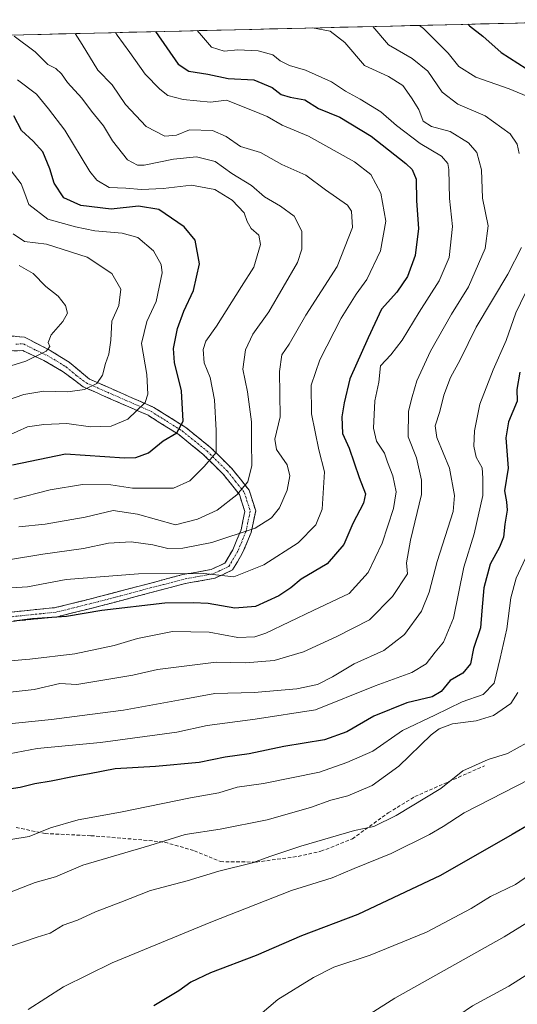
# Model space of a CAD drawing. Units: metres. Extents: x 661810 to 665272, y 4739586 to 4741980.
# Drawn here: x 663328 to 663470, y 4741660 to 4741939 of the extents above; entities that cross this region are included whole.
import ezdxf

# ---------------------------------------------------------------- set-up
doc = ezdxf.new("R2010")
doc.units = ezdxf.units.M
doc.header["$MEASUREMENT"] = 0
doc.linetypes.add('TRAZO_Y_PUNTO', pattern=[1, 0.5, -0.25, 0, -0.25])
doc.linetypes.add('TRAZOSX2', pattern=[1.5, 1, -0.5])
for name, color, linetype, lineweight in [('Arbolado forestal CxS', 92, 'Continuous', 0), ('Camino', 19, 'TRAZOSX2', 0), ('Camino Cxs', 19, 'Continuous', 0), ('Camino eje', 19, 'TRAZO_Y_PUNTO', 0), ('Curva de nivel maestra', 36, 'Continuous', 30), ('Curva de nivel normal', 36, 'Continuous', 0), ('Municipio CxS', 142, 'Continuous', 0), ('Senda', 19, 'TRAZOSX2', 0)]:
    doc.layers.add(name, color=color, linetype=linetype, lineweight=lineweight)

# ---------------------------------------------------------------- blocks, each defined once
blk = doc.blocks.new('*U188')
at = {"layer": 'Curva de nivel normal', "color": 36, "linetype": 'Continuous', "lineweight": 0}
for points in [[(663428.47, 4741937.3, 940), (663432.86, 4741932.08, 940), (663439.61, 4741928.2, 940), (663444.11, 4741924.65, 940), (663448.1, 4741918.63, 940), (663452.61, 4741915.24, 940), (663460.32, 4741911.95, 940), (663467.47, 4741906.85, 940), (663469.5, 4741903.88, 940), (663470.06, 4741901.2, 940)], [(663470.72, 4741874.48, 940), (663466.83, 4741866.94, 940), (663457.85, 4741851.92, 940), (663453.21, 4741842.6, 940), (663450.48, 4741837.63, 940), (663448.6, 4741832.58, 940), (663447.52, 4741827.91, 940), (663446.17, 4741823.9, 940), (663446.65, 4741820.55, 940), (663450.26, 4741811.87, 940), (663451.65, 4741804.07, 940), (663451.28, 4741799.58, 940), (663446.7, 4741785.34, 940), (663444.47, 4741776.68, 940), (663442.24, 4741771.27, 940), (663437.41, 4741764.6, 940), (663431.54, 4741760.1, 940), (663423.11, 4741756.31, 940), (663417.01, 4741752.61, 940), (663412.71, 4741750.44, 940), (663406.79, 4741749.16, 940), (663394.71, 4741748.16, 940), (663383.49, 4741747.88, 940), (663374.27, 4741746.18, 940), (663357.56, 4741743.09, 940), (663348.01, 4741741.88, 940), (663337.12, 4741740.46, 940), (663318.47, 4741738.58, 940)]]:
    blk.add_polyline3d(points, dxfattribs=at)
blk = doc.blocks.new('*U189')
at = {"layer": 'Curva de nivel normal', "color": 36, "linetype": 'Continuous', "lineweight": 0}
blk.add_polyline3d([(663326.24, 4741878.45, 890), (663329.4, 4741876.24, 890), (663335.69, 4741875.43, 890), (663347.2, 4741871.74, 890), (663354.29, 4741867.16, 890), (663356.84, 4741862.68, 890), (663356.22, 4741858.07, 890), (663354.26, 4741853.59, 890), (663353.97, 4741848.25, 890), (663353.41, 4741844.25, 890), (663352.5, 4741841.59, 890), (663351.61, 4741838.23, 890), (663349.96, 4741835.87, 890), (663346.5, 4741834.24, 890), (663341.74, 4741833.52, 890), (663334.94, 4741833.73, 890), (663329.25, 4741832.79, 890), (663322.06, 4741830.28, 890)], dxfattribs=at)
blk = doc.blocks.new('*U199')
at = {"layer": 'Curva de nivel normal', "color": 36, "linetype": 'Continuous', "lineweight": 0}
blk.add_polyline3d([(663313.35, 4741746.88, 935), (663332.2, 4741749.02, 935), (663339.45, 4741750.67, 935), (663344.28, 4741750.46, 935), (663360.21, 4741753.11, 935), (663367.25, 4741754.66, 935), (663383.87, 4741756.76, 935), (663392.26, 4741756.58, 935), (663400.39, 4741757.22, 935), (663408.72, 4741759.67, 935), (663418.25, 4741764.07, 935), (663427.52, 4741768.81, 935), (663434.04, 4741775.4, 935), (663438.29, 4741781.81, 935), (663437.99, 4741784.94, 935), (663439.18, 4741791.36, 935), (663442.26, 4741804.36, 935), (663442.25, 4741808.42, 935), (663440.81, 4741814.76, 935), (663438.49, 4741820.76, 935), (663438.53, 4741828, 935), (663439.59, 4741832.1, 935), (663440.94, 4741836.67, 935), (663444.87, 4741845.09, 935), (663450.78, 4741855.6, 935), (663455.58, 4741863.4, 935), (663460.36, 4741874.25, 935), (663461.24, 4741880.69, 935), (663459.6, 4741888.56, 935), (663459.3, 4741896.57, 935), (663458, 4741901.47, 935), (663455.66, 4741904.26, 935), (663450.43, 4741907.46, 935), (663445.09, 4741908.93, 935), (663442.7, 4741910.42, 935), (663441.48, 4741913.74, 935), (663439.38, 4741917.02, 935), (663437, 4741920.53, 935), (663432.89, 4741923.08, 935), (663426.04, 4741926.24, 935), (663420.52, 4741932.72, 935), (663416.29, 4741935.96, 935), (663411.25, 4741936.89, 935)], dxfattribs=at)
blk = doc.blocks.new('*U206')
at = {"layer": 'Curva de nivel normal', "color": 36, "linetype": 'Continuous', "lineweight": 0}
blk.add_polyline3d([(663355.32, 4741935.56, 920), (663355.73, 4741934.8, 920), (663359.35, 4741929.89, 920), (663363.72, 4741923.76, 920), (663367.88, 4741919.45, 920), (663370.16, 4741917.69, 920), (663374.49, 4741916.54, 920), (663382.3, 4741915.77, 920), (663386.84, 4741916.38, 920), (663394.24, 4741913.45, 920), (663398.39, 4741911.72, 920), (663402.68, 4741909.25, 920), (663410.14, 4741906.18, 920), (663423.24, 4741898.9, 920), (663427.9, 4741895.27, 920), (663430.68, 4741889.97, 920), (663432.11, 4741882.02, 920), (663430.59, 4741873.62, 920), (663426.77, 4741865.41, 920), (663423.7, 4741861.29, 920), (663419.42, 4741854.43, 920), (663413.36, 4741842.63, 920), (663410.87, 4741835.45, 920), (663410.96, 4741827.32, 920), (663413.1, 4741817.07, 920), (663414.72, 4741810.81, 920), (663414.06, 4741800.24, 920), (663412.26, 4741795.76, 920), (663407.22, 4741790.65, 920), (663397.5, 4741784.44, 920), (663388.94, 4741781.02, 920), (663380.38, 4741781.93, 920), (663361.87, 4741781.8, 920), (663341.32, 4741780.2, 920), (663330.33, 4741778.11, 920), (663322.81, 4741777.68, 920)], dxfattribs=at)
blk = doc.blocks.new('*U209')
at = {"layer": 'Curva de nivel normal', "color": 36, "linetype": 'Continuous', "lineweight": 0}
blk.add_polyline3d([(663325.65, 4741896.34, 895), (663328.45, 4741892.58, 895), (663329.53, 4741889.88, 895), (663330.62, 4741886.77, 895), (663336.06, 4741882.54, 895), (663343.88, 4741880.44, 895), (663349.46, 4741879.28, 895), (663357.19, 4741878.59, 895), (663361.63, 4741877.37, 895), (663366.12, 4741873.59, 895), (663368.23, 4741869.74, 895), (663368.6, 4741867.34, 895), (663366.87, 4741859.22, 895), (663364.17, 4741853.47, 895), (663362.69, 4741847.25, 895), (663364.23, 4741838.44, 895), (663364.45, 4741832.87, 895), (663363.75, 4741830.52, 895), (663358.79, 4741825.76, 895), (663354.05, 4741823.74, 895), (663348.23, 4741823.57, 895), (663341.45, 4741824.54, 895), (663334.97, 4741824.22, 895), (663330.33, 4741823.64, 895), (663324.45, 4741820.93, 895)], dxfattribs=at)
blk = doc.blocks.new('*U210')
at = {"layer": 'Curva de nivel normal', "color": 36, "linetype": 'Continuous', "lineweight": 0}
blk.add_polyline3d([(663327.48, 4741922.17, 905), (663332.81, 4741918.04, 905), (663336.23, 4741913.9, 905), (663340.91, 4741907.83, 905), (663348, 4741896.08, 905), (663350.03, 4741893.61, 905), (663353.46, 4741891.58, 905), (663358.23, 4741891.38, 905), (663362.71, 4741891.04, 905), (663368.86, 4741891.29, 905), (663376.86, 4741892.25, 905), (663383.49, 4741891.03, 905), (663388.46, 4741888, 905), (663391.82, 4741884.33, 905), (663392.7, 4741881.93, 905), (663393.9, 4741879.93, 905), (663396.07, 4741878.07, 905), (663396.51, 4741875.34, 905), (663394.62, 4741868.98, 905), (663391.14, 4741863.41, 905), (663384.03, 4741852.21, 905), (663380.98, 4741847.92, 905), (663380.17, 4741845.54, 905), (663380.47, 4741841.73, 905), (663382.24, 4741837.56, 905), (663383.47, 4741831.25, 905), (663383.94, 4741822.58, 905), (663383.93, 4741816.35, 905), (663380.46, 4741812.32, 905), (663376.38, 4741808.29, 905), (663371.78, 4741806.16, 905), (663365.32, 4741806.14, 905), (663360.12, 4741806.19, 905), (663353.98, 4741807.1, 905), (663345.88, 4741807.2, 905), (663336.76, 4741805.66, 905), (663326.37, 4741803.06, 905)], dxfattribs=at)
blk = doc.blocks.new('*U216')
at = {"layer": 'Curva de nivel normal', "color": 36, "linetype": 'Continuous', "lineweight": 0}
blk.add_polyline3d([(663323.47, 4741690.67, 960), (663332.44, 4741694.21, 960), (663338.22, 4741695.8, 960), (663346.05, 4741699.15, 960), (663365.05, 4741704.7, 960), (663375.05, 4741707.82, 960), (663385.05, 4741709.3, 960), (663398.39, 4741711.97, 960), (663410.72, 4741715.5, 960), (663416.46, 4741717.57, 960), (663421.33, 4741718.77, 960), (663428.25, 4741721.71, 960), (663435.86, 4741727.18, 960), (663445.03, 4741736.14, 960), (663447.26, 4741737.85, 960), (663451.04, 4741739.2, 960), (663457.8, 4741740.08, 960), (663462.74, 4741741.59, 960), (663467.62, 4741745, 960), (663469.63, 4741748.11, 960)], dxfattribs=at)
blk = doc.blocks.new('*U220')
at = {"layer": 'Curva de nivel normal', "color": 36, "linetype": 'Continuous', "lineweight": 0}
for points in [[(663441.68, 4741937.61, 945), (663442.88, 4741936.75, 945), (663449.86, 4741929.72, 945), (663452.87, 4741925.91, 945), (663457.73, 4741922.93, 945), (663467.16, 4741919.62, 945), (663473.32, 4741917.03, 945)], [(663473.12, 4741864.43, 945), (663469.07, 4741856, 945), (663466.33, 4741848.13, 945), (663462.62, 4741839.74, 945), (663458.89, 4741829.99, 945), (663457.29, 4741822.5, 945), (663457.11, 4741818.1, 945), (663457.85, 4741815.01, 945), (663459.48, 4741811.96, 945), (663459.74, 4741809, 945), (663459.67, 4741804.07, 945), (663457.21, 4741793.24, 945), (663454.32, 4741783.74, 945), (663451.36, 4741769.23, 945), (663448.52, 4741762.44, 945), (663446.15, 4741759.59, 945), (663443.6, 4741756.24, 945), (663439.55, 4741753.78, 945), (663429.08, 4741750.06, 945), (663412.18, 4741743.26, 945), (663395, 4741740.61, 945), (663381.38, 4741738.73, 945), (663372.71, 4741736.89, 945), (663351.06, 4741733.98, 945), (663333, 4741732.21, 945), (663323.12, 4741730.37, 945)]]:
    blk.add_polyline3d(points, dxfattribs=at)
blk = doc.blocks.new('*U221')
at = {"layer": 'Curva de nivel normal', "color": 36, "linetype": 'Continuous', "lineweight": 0}
blk.add_polyline3d([(663471.84, 4741786.33, 955), (663469.16, 4741780.58, 955), (663467.66, 4741774.99, 955), (663466.56, 4741766.24, 955), (663464.65, 4741757.91, 955), (663462.9, 4741750.83, 955), (663459.8, 4741747.59, 955), (663453.85, 4741745.45, 955), (663446.05, 4741741.72, 955), (663436.89, 4741737.32, 955), (663428.43, 4741731.48, 955), (663421.04, 4741728.23, 955), (663413.32, 4741725.5, 955), (663397.32, 4741722.28, 955), (663389.89, 4741721.25, 955), (663384.68, 4741719.64, 955), (663376.62, 4741718.2, 955), (663356.68, 4741714.12, 955), (663344.64, 4741711.98, 955), (663336.78, 4741709.75, 955), (663330.73, 4741707.25, 955), (663325.57, 4741706.41, 955)], dxfattribs=at)
blk = doc.blocks.new('*U225')
at = {"layer": 'Curva de nivel normal', "color": 36, "linetype": 'Continuous', "lineweight": 0}
blk.add_polyline3d([(663327.81, 4741795.2, 910), (663335.33, 4741795.95, 910), (663346.72, 4741797.94, 910), (663354.65, 4741799.86, 910), (663361.52, 4741798.77, 910), (663372.38, 4741795.73, 910), (663378.56, 4741797.39, 910), (663384.2, 4741799.95, 910), (663389.79, 4741804.32, 910), (663392.88, 4741808.02, 910), (663394.03, 4741812.58, 910), (663393.95, 4741819.24, 910), (663393.92, 4741824.99, 910), (663392.78, 4741833.58, 910), (663391.49, 4741839.96, 910), (663392.27, 4741845.43, 910), (663394.32, 4741849.88, 910), (663398.84, 4741856.25, 910), (663407.01, 4741870.25, 910), (663408.23, 4741874.07, 910), (663408.22, 4741879.19, 910), (663406.07, 4741883.38, 910), (663402.19, 4741886.24, 910), (663397.64, 4741888.9, 910), (663393.92, 4741892.13, 910), (663388.34, 4741895.55, 910), (663383.6, 4741898.92, 910), (663378.3, 4741900.3, 910), (663371.75, 4741899.62, 910), (663363.49, 4741897.92, 910), (663361.56, 4741897.91, 910), (663358.69, 4741899.45, 910), (663354.45, 4741904.82, 910), (663351.89, 4741909.07, 910), (663348.44, 4741913.24, 910), (663345.74, 4741916.9, 910), (663341.69, 4741921.35, 910), (663339.92, 4741923.85, 910), (663338.29, 4741925.32, 910), (663336.06, 4741926.52, 910), (663332.5, 4741930.1, 910), (663326.54, 4741934.58, 910)], dxfattribs=at)
blk = doc.blocks.new('*U231')
at = {"layer": 'Curva de nivel normal', "color": 36, "linetype": 'Continuous', "lineweight": 0}
blk.add_polyline3d([(663472.18, 4741733.84, 965), (663466.69, 4741730.83, 965), (663461.23, 4741729.07, 965), (663454, 4741725.85, 965), (663447.8, 4741720.91, 965), (663435.1, 4741713.2, 965), (663428.68, 4741710.09, 965), (663423.24, 4741708.91, 965), (663407.96, 4741704.51, 965), (663399.18, 4741701.6, 965), (663394.23, 4741699.76, 965), (663384.66, 4741697.42, 965), (663375.67, 4741694.68, 965), (663365.24, 4741691.89, 965), (663356.84, 4741688.58, 965), (663349.63, 4741685.86, 965), (663344.51, 4741683.51, 965), (663340.38, 4741682.04, 965), (663336.71, 4741679.8, 965), (663333.05, 4741678.68, 965), (663316.53, 4741673.09, 965)], dxfattribs=at)
blk = doc.blocks.new('*U233')
at = {"layer": 'Curva de nivel normal', "color": 36, "linetype": 'Continuous', "lineweight": 0}
blk.add_polyline3d([(663324.84, 4741785.83, 915), (663334.61, 4741787.42, 915), (663346.22, 4741789.08, 915), (663353.34, 4741790.54, 915), (663359.71, 4741790.95, 915), (663365.93, 4741790.11, 915), (663370.19, 4741789.06, 915), (663374.41, 4741789.1, 915), (663382.65, 4741790.79, 915), (663394.97, 4741794.78, 915), (663399.67, 4741797.72, 915), (663401.94, 4741800.6, 915), (663404.04, 4741805.58, 915), (663404.86, 4741809.64, 915), (663404.06, 4741812.82, 915), (663401.01, 4741817.19, 915), (663400.56, 4741820.08, 915), (663402.12, 4741826.44, 915), (663401.9, 4741839.34, 915), (663402.58, 4741844.03, 915), (663404.66, 4741847.07, 915), (663409.35, 4741855.29, 915), (663418.34, 4741869.11, 915), (663422.68, 4741880.16, 915), (663422.39, 4741884.8, 915), (663421.24, 4741886.56, 915), (663414.98, 4741890.93, 915), (663409.38, 4741895.06, 915), (663402.58, 4741898.11, 915), (663396.54, 4741901.53, 915), (663390.84, 4741903.22, 915), (663386.73, 4741906.06, 915), (663382.88, 4741907.76, 915), (663376.34, 4741907.97, 915), (663372.65, 4741906.41, 915), (663369.27, 4741906.17, 915), (663364.02, 4741908.9, 915), (663358.14, 4741915.11, 915), (663354.36, 4741920.74, 915), (663350.31, 4741924.9, 915), (663345.83, 4741932.22, 915), (663343.82, 4741935.29, 915)], dxfattribs=at)
blk = doc.blocks.new('*U247')
at = {"layer": 'Curva de nivel maestra', "color": 36, "linetype": 'Continuous', "lineweight": 30}
for points in [[(663455.4, 4741937.93, 950), (663455.94, 4741937.47, 950), (663459.67, 4741934.52, 950), (663464.9, 4741929.87, 950), (663472.06, 4741925.39, 950)], [(663470.19, 4741839.13, 950), (663469.39, 4741834.24, 950), (663469.49, 4741830.91, 950), (663466.96, 4741825, 950), (663466.23, 4741820.46, 950), (663466.87, 4741811.81, 950), (663465.85, 4741805.37, 950), (663466.43, 4741802.28, 950), (663466.61, 4741799.9, 950), (663465.94, 4741795.98, 950), (663465.58, 4741792.24, 950), (663464.48, 4741789.42, 950), (663461.76, 4741784.6, 950), (663460.02, 4741777.89, 950), (663459.38, 4741771.32, 950), (663459.01, 4741766.53, 950), (663457.09, 4741760.61, 950), (663456.21, 4741756.32, 950), (663454.05, 4741753.66, 950), (663450.45, 4741751.51, 950), (663447.86, 4741748.42, 950), (663445.27, 4741746.91, 950), (663438.06, 4741745.24, 950), (663428.72, 4741741.46, 950), (663421.06, 4741736.93, 950), (663414.72, 4741734.71, 950), (663403.12, 4741732.8, 950), (663393.32, 4741730.7, 950), (663386.45, 4741729.74, 950), (663379.05, 4741728.22, 950), (663366.71, 4741727.09, 950), (663355.17, 4741726.46, 950), (663347.88, 4741725.02, 950), (663343.5, 4741724.32, 950), (663337.05, 4741722.94, 950), (663332.38, 4741722.21, 950), (663328.18, 4741721.18, 950), (663322.58, 4741720.35, 950)]]:
    blk.add_polyline3d(points, dxfattribs=at)
blk = doc.blocks.new('*U255')
at = {"layer": 'Curva de nivel maestra', "color": 36, "linetype": 'Continuous', "lineweight": 30}
blk.add_polyline3d([(663326.05, 4741812.82, 900), (663341.06, 4741815.93, 900), (663357.81, 4741814.82, 900), (663361.1, 4741814.86, 900), (663364.71, 4741816.24, 900), (663368.82, 4741819.58, 900), (663372.71, 4741821.91, 900), (663374.5, 4741825.24, 900), (663374.1, 4741833.78, 900), (663372.06, 4741841.9, 900), (663371.74, 4741845.87, 900), (663372.9, 4741851.48, 900), (663374.68, 4741856.4, 900), (663377.5, 4741862.29, 900), (663379.19, 4741869.85, 900), (663377.98, 4741876.6, 900), (663374.85, 4741880.39, 900), (663367.65, 4741885.3, 900), (663361.8, 4741886.25, 900), (663354.05, 4741885.39, 900), (663345.4, 4741886.45, 900), (663340.63, 4741888.6, 900), (663337.87, 4741892.75, 900), (663336.63, 4741896.83, 900), (663334.66, 4741901.68, 900), (663331.86, 4741904.75, 900), (663328.58, 4741907.75, 900), (663326.4, 4741911.94, 900)], dxfattribs=at)
blk = doc.blocks.new('*U256')
at = {"layer": 'Curva de nivel maestra', "color": 36, "linetype": 'Continuous', "lineweight": 30}
blk.add_polyline3d([(663366.71, 4741935.83, 925), (663373.09, 4741926.63, 925), (663376.15, 4741924.64, 925), (663381.53, 4741923.76, 925), (663387.3, 4741922.56, 925), (663394.57, 4741922.1, 925), (663399.84, 4741919.97, 925), (663402.39, 4741917.96, 925), (663404.9, 4741917.18, 925), (663409.11, 4741916.46, 925), (663412.95, 4741913.96, 925), (663419.07, 4741911.56, 925), (663427.99, 4741906.19, 925), (663437.86, 4741898.39, 925), (663439.58, 4741896.65, 925), (663440.71, 4741893.91, 925), (663440.85, 4741887.8, 925), (663441.44, 4741879.95, 925), (663440.45, 4741872.25, 925), (663438.28, 4741866.25, 925), (663435.29, 4741861.85, 925), (663430.86, 4741856.99, 925), (663427.09, 4741848.85, 925), (663421.88, 4741837.25, 925), (663420.27, 4741830.42, 925), (663419.61, 4741826.47, 925), (663419.86, 4741821.71, 925), (663421.74, 4741817.54, 925), (663424.52, 4741809.16, 925), (663426.32, 4741804.6, 925), (663425.78, 4741801.88, 925), (663422.76, 4741796.1, 925), (663420.21, 4741790.16, 925), (663415.48, 4741784.68, 925), (663408.11, 4741780.34, 925), (663405.12, 4741777.91, 925), (663401.68, 4741775.58, 925), (663395.13, 4741772.53, 925), (663389.22, 4741772.05, 925), (663381.6, 4741773.46, 925), (663377.4, 4741773.62, 925), (663369.3, 4741773.47, 925), (663351.38, 4741771.4, 925), (663341.38, 4741769.68, 925), (663331.71, 4741769.03, 925), (663326.47, 4741768.36, 925)], dxfattribs=at)

msp = doc.modelspace()

# ---------------------------------------------------------------- linework, layer by layer
at = {"layer": 'Arbolado forestal CxS', "color": 92, "linetype": 'Continuous', "lineweight": 0}
for points in [[(663049.88, 4741928.31, 841.14), (663149.15, 4741930.66, 854.71), (663150.13, 4741929.95, 855.09), (663163.8, 4741921.6, 856.25), (663191.89, 4741917.8, 860.03), (663223.03, 4741918.56, 866.95), (663244.29, 4741913.24, 870.84), (663251.04, 4741921.59, 876.02), (663249.02, 4741933.04, 879.69), (663509.63, 4741939.22, 971.55)], [(663509.63, 4741939.22, 971.55), (663249.02, 4741933.04, 879.69)]]:
    msp.add_polyline3d(points, dxfattribs=at)
at = {"layer": 'Camino', "color": 19, "linetype": 'TRAZOSX2', "lineweight": 0}
for points in [[(663324.07, 4741849.52), (663329.45, 4741849.04), (663336.76, 4741845.28), (663342.16, 4741841.92), (663347.89, 4741837.16), (663356.78, 4741833.25), (663366.23, 4741829.11), (663375.25, 4741823.43), (663382.41, 4741817.65), (663388.28, 4741811.84), (663393.28, 4741805.6), (663395.14, 4741799.72), (663393.85, 4741793.61), (663391.34, 4741787.62), (663388.57, 4741782.96), (663383.54, 4741780.61), (663375.14, 4741779.07), (663363.23, 4741775.94), (663350.77, 4741772.65), (663338.68, 4741769.64), (663312.04, 4741766.94)], [(663311.57, 4741769.55), (663338.18, 4741772.25), (663350.01, 4741775.2), (663362.43, 4741778.47), (663374.42, 4741781.63), (663382.49, 4741783.09), (663386.41, 4741784.9), (663388.63, 4741788.7), (663390.97, 4741794.3), (663392.05, 4741799.54), (663390.54, 4741804.36), (663385.92, 4741810.14), (663380.23, 4741815.77), (663373.27, 4741821.4), (663364.56, 4741826.86), (663355.32, 4741830.9), (663346.14, 4741834.94), (663340.42, 4741839.25), (663334.9, 4741842.47), (663328.93, 4741845.23), (663324.46, 4741845.15)]]:
    msp.add_lwpolyline(points, dxfattribs=at)
at = {"layer": 'Camino Cxs', "color": 19, "linetype": 'Continuous', "lineweight": 0}
for points in [[(663326.76, 4741849.28, 882.2), (663329.45, 4741849.04, 882.65), (663333.11, 4741847.16, 883.93), (663336.76, 4741845.28, 885.23), (663339.46, 4741843.6, 885.77), (663342.16, 4741841.92, 886.78), (663345.03, 4741839.54, 887.76), (663347.89, 4741837.16, 888.91), (663352.34, 4741835.21, 890.49), (663356.78, 4741833.25, 891.36), (663359.93, 4741831.87, 893.06), (663363.08, 4741830.49, 894.57), (663366.23, 4741829.11, 895.56), (663369.24, 4741827.22, 897.28), (663372.24, 4741825.32, 898.82), (663375.25, 4741823.43, 900.08), (663378.83, 4741820.54, 902.36), (663382.41, 4741817.65, 903.89), (663385.35, 4741814.75, 905.56), (663388.28, 4741811.84, 907.12), (663390.78, 4741808.72, 908.76), (663393.28, 4741805.6, 910.47), (663394.21, 4741802.66, 911.55), (663395.14, 4741799.72, 912.76), (663394.5, 4741796.67, 913.99), (663393.85, 4741793.61, 915.29), (663392.6, 4741790.62, 916.23), (663391.34, 4741787.62, 917.15), (663389.96, 4741785.29, 918.15), (663388.57, 4741782.96, 919.26), (663386.06, 4741781.79, 919.7), (663383.54, 4741780.61, 920.12), (663379.34, 4741779.84, 920.66), (663375.14, 4741779.07, 921.35), (663371.17, 4741778.03, 922.26), (663367.2, 4741776.98, 922.85), (663363.23, 4741775.94, 923.17), (663359.08, 4741774.84, 923.4), (663354.92, 4741773.75, 923.75), (663350.77, 4741772.65, 924.37), (663346.74, 4741771.65, 924.67), (663342.71, 4741770.64, 924.61), (663338.68, 4741769.64, 924.56), (663334.24, 4741769.19, 924.57), (663329.8, 4741768.74, 924.71), (663325.36, 4741768.29, 924.95)], [(663324.88, 4741770.9, 923.6), (663329.31, 4741771.35, 923.38), (663333.75, 4741771.8, 923.33), (663338.18, 4741772.25, 923.55), (663342.12, 4741773.23, 923.77), (663346.07, 4741774.22, 923.45), (663350.01, 4741775.2, 922.99), (663354.15, 4741776.29, 922.47), (663358.29, 4741777.38, 922.17), (663362.43, 4741778.47, 921.8), (663366.43, 4741779.52, 921.25), (663370.42, 4741780.58, 920.76), (663374.42, 4741781.63, 920.12), (663378.46, 4741782.36, 919.55), (663382.49, 4741783.09, 919.09), (663386.41, 4741784.9, 918.35), (663388.63, 4741788.7, 916.37), (663389.8, 4741791.5, 915.34), (663390.97, 4741794.3, 914.5), (663391.51, 4741796.92, 913.63), (663392.05, 4741799.54, 912.55), (663391.3, 4741801.95, 911.27), (663390.54, 4741804.36, 910.06), (663388.23, 4741807.25, 908.55), (663385.92, 4741810.14, 906.92), (663383.08, 4741812.96, 905.2), (663380.23, 4741815.77, 903.68), (663376.75, 4741818.59, 902.02), (663373.27, 4741821.4, 900.12), (663370.37, 4741823.22, 898.69), (663367.46, 4741825.04, 897.45), (663364.56, 4741826.86, 895.86), (663361.48, 4741828.21, 894.67), (663358.4, 4741829.55, 893.35), (663355.32, 4741830.9, 892.05), (663352.26, 4741832.25, 891.19), (663349.2, 4741833.59, 890.41), (663346.14, 4741834.94, 889.45), (663343.28, 4741837.1, 888.36), (663340.42, 4741839.25, 887.34), (663337.66, 4741840.86, 886.46), (663334.9, 4741842.47, 885.48), (663331.92, 4741843.85, 884.5), (663328.93, 4741845.23, 883.52), (663324.46, 4741845.15, 882.87)]]:
    msp.add_polyline3d(points, dxfattribs=at)
at = {"layer": 'Camino eje', "color": 19, "linetype": 'TRAZO_Y_PUNTO', "lineweight": 0}
msp.add_lwpolyline([(663326.96, 4741847.1), (663329.19, 4741847.14), (663332.85, 4741845.26), (663335.83, 4741843.88), (663338.59, 4741842.27), (663341.29, 4741840.59), (663344.16, 4741838.21), (663347.02, 4741836.05), (663356.05, 4741832.08), (663360.67, 4741830.06), (663365.4, 4741827.99), (663369.75, 4741825.26), (663374.26, 4741822.42), (663377.74, 4741819.6), (663381.32, 4741816.71), (663387.1, 4741810.99), (663389.41, 4741808.1), (663391.91, 4741804.98), (663392.67, 4741802.57), (663393.6, 4741799.63), (663392.95, 4741796.58), (663392.41, 4741793.96), (663391.16, 4741790.96), (663389.99, 4741788.16), (663388.88, 4741786.26), (663387.49, 4741783.93), (663384.98, 4741782.76), (663383.02, 4741781.85), (663378.82, 4741781.08), (663374.78, 4741780.35), (663368.83, 4741778.79), (663362.83, 4741777.21), (663356.6, 4741775.56), (663350.39, 4741773.93), (663344.48, 4741772.45), (663338.43, 4741770.95), (663311.81, 4741768.25)], dxfattribs=at)
at = {"layer": 'Curva de nivel maestra', "color": 36, "linetype": 'Continuous', "lineweight": 30}
msp.add_polyline3d([(663478.48, 4741713.9, 975), (663468.04, 4741707.83, 975), (663447.63, 4741696.16, 975), (663424.16, 4741685.12, 975), (663408.14, 4741679.01, 975), (663395.26, 4741673.47, 975), (663382.3, 4741668.53, 975), (663376.71, 4741665.87, 975), (663373.34, 4741663.39, 975), (663366.19, 4741659.2, 975)], dxfattribs=at)
at = {"layer": 'Curva de nivel normal', "color": 36, "linetype": 'Continuous', "lineweight": 0}
for points in [[(663378.47, 4741936.11, 930), (663379.75, 4741934.77, 930), (663382.6, 4741931.41, 930), (663386.21, 4741930.3, 930), (663390.02, 4741930.68, 930), (663395.88, 4741930.38, 930), (663399.99, 4741929.25, 930), (663402.13, 4741927.57, 930), (663404.73, 4741926.17, 930), (663409.31, 4741924.84, 930), (663416.67, 4741921.59, 930), (663420.63, 4741918.9, 930), (663424.88, 4741916.65, 930), (663430.68, 4741913.02, 930), (663435.15, 4741909.17, 930), (663441.89, 4741904.04, 930), (663447.95, 4741900.49, 930), (663449.72, 4741898.36, 930), (663450.02, 4741896.66, 930), (663450.2, 4741888.44, 930), (663451.04, 4741880.46, 930), (663450.17, 4741871.66, 930), (663447.26, 4741865.06, 930), (663441.56, 4741856.16, 930), (663436.76, 4741848.23, 930), (663433.56, 4741844.08, 930), (663430.65, 4741840.95, 930), (663430.12, 4741836.25, 930), (663429.01, 4741830.93, 930), (663428.59, 4741823.24, 930), (663429.48, 4741819.56, 930), (663431.75, 4741816.16, 930), (663432.65, 4741813.53, 930), (663434.08, 4741809.71, 930), (663435.02, 4741805.14, 930), (663434.34, 4741800.38, 930), (663431.09, 4741790.58, 930), (663427.1, 4741782.24, 930), (663421.7, 4741776.3, 930), (663411.43, 4741771.44, 930), (663398.06, 4741765.03, 930), (663394.87, 4741763.95, 930), (663390.05, 4741763.72, 930), (663381.91, 4741765.3, 930), (663371.51, 4741765.44, 930), (663361.58, 4741763.49, 930), (663354.88, 4741761.47, 930), (663343.71, 4741759.14, 930), (663330.97, 4741757.62, 930), (663314.09, 4741756.22, 930)], [(663320.24, 4741839.31, 885), (663329.82, 4741842.28, 885), (663335.55, 4741845.08, 885), (663336.66, 4741846.45, 885), (663336.16, 4741847.59, 885), (663337.05, 4741849.72, 885), (663340.29, 4741853.47, 885), (663341.63, 4741855.92, 885), (663341.09, 4741858.07, 885), (663339, 4741860.71, 885), (663335.53, 4741863.41, 885), (663331.92, 4741867.13, 885), (663327.88, 4741869.42, 885)], [(663473.06, 4741723.5, 970), (663454.39, 4741714, 970), (663448.39, 4741710.13, 970), (663444.55, 4741707.78, 970), (663433.62, 4741702.38, 970), (663423.17, 4741698.18, 970), (663416.92, 4741695.52, 970), (663405.35, 4741691.87, 970), (663382.39, 4741682.92, 970), (663354.34, 4741671.39, 970), (663340.47, 4741664.59, 970), (663330.43, 4741658.09, 970)], [(663472.69, 4741696.15, 980), (663468.95, 4741693.63, 980), (663461.85, 4741690.22, 980), (663456.43, 4741686.84, 980), (663443.72, 4741680.07, 980), (663427.72, 4741673.58, 980), (663417.39, 4741670.1, 980), (663411.56, 4741667.17, 980), (663401.43, 4741660.95, 980), (663391.21, 4741652.26, 980)], [(663488, 4741692.47, 985), (663465.72, 4741678.77, 985), (663434.72, 4741661.3, 985), (663427.68, 4741656.84, 985)], [(663493.39, 4741681.43, 990), (663467.06, 4741664.75, 990), (663456.75, 4741659.18, 990), (663452.84, 4741656.46, 990), (663449.75, 4741654.13, 990), (663436.39, 4741643.3, 990), (663431.74, 4741638.96, 990), (663427.29, 4741637.74, 990), (663425.94, 4741635.87, 990), (663427.27, 4741633.56, 990), (663432.4, 4741630.92, 990), (663435.28, 4741628.13, 990), (663437.31, 4741623.5, 990), (663439.54, 4741620.39, 990), (663443.75, 4741617.06, 990), (663450.09, 4741612.42, 990), (663457.03, 4741603.67, 990), (663459.46, 4741599.98, 990), (663462.51, 4741596.37, 990), (663465.82, 4741591.07, 990), (663473.2, 4741582.98, 990)]]:
    msp.add_polyline3d(points, dxfattribs=at)
at = {"layer": 'Municipio CxS', "color": 142, "linetype": 'Continuous', "lineweight": 0}
msp.add_polyline3d([(663324.14, 4741934.82, 908.86), (663329.13, 4741934.94, 910.9), (663334.13, 4741935.06, 912.38), (663339.13, 4741935.17, 913.61), (663344.12, 4741935.29, 915.08), (663349.12, 4741935.41, 916.9), (663354.11, 4741935.53, 919.29), (663359.11, 4741935.65, 921.65), (663364.11, 4741935.77, 923.92), (663369.1, 4741935.89, 926.03), (663374.1, 4741936, 928.27), (663379.1, 4741936.12, 930.29), (663384.09, 4741936.24, 931.36), (663389.09, 4741936.36, 932.07), (663394.08, 4741936.48, 932.92), (663399.08, 4741936.6, 933.75), (663404.08, 4741936.72, 934.28), (663409.07, 4741936.83, 934.7), (663414.07, 4741936.95, 935.17), (663419.07, 4741937.07, 936.05), (663424.06, 4741937.19, 937.64), (663429.06, 4741937.31, 939.99), (663434.05, 4741937.43, 942.22), (663439.05, 4741937.55, 943.79), (663444.05, 4741937.66, 946.07), (663449.04, 4741937.78, 948.02), (663454.04, 4741937.9, 949.45), (663459.04, 4741938.02, 951.04), (663464.03, 4741938.14, 952.61), (663469.03, 4741938.26, 954.13), (663474.02, 4741938.38, 955.09)], dxfattribs=at)
at = {"layer": 'Senda', "color": 19, "linetype": 'TRAZOSX2', "lineweight": 0}
msp.add_lwpolyline([(663327.06, 4741709.81), (663335.26, 4741708.08), (663348.31, 4741707.48), (663360.3, 4741706.5), (663369.32, 4741705.63), (663377.72, 4741703.18), (663385.12, 4741700.11), (663395.32, 4741699.98), (663407.23, 4741701.59), (663413.69, 4741703.05), (663422.62, 4741706.58), (663432.81, 4741713.96), (663440.38, 4741718.58), (663460.15, 4741727.31)], dxfattribs=at)

# ---------------------------------------------------------------- block references
at = {"layer": 'Curva de nivel maestra', "color": 36, "linetype": 'Continuous', "lineweight": 30}
for name in ['*U256', '*U255', '*U247']:
    msp.add_blockref(name, (0, 0), dxfattribs=at)
at = {"layer": 'Curva de nivel normal', "color": 36, "linetype": 'Continuous', "lineweight": 0}
for name in ['*U189', '*U209', '*U210', '*U225', '*U233', '*U206', '*U199', '*U188', '*U220', '*U221', '*U231', '*U216']:
    msp.add_blockref(name, (0, 0), dxfattribs=at)

doc.saveas('drawing.dxf')
